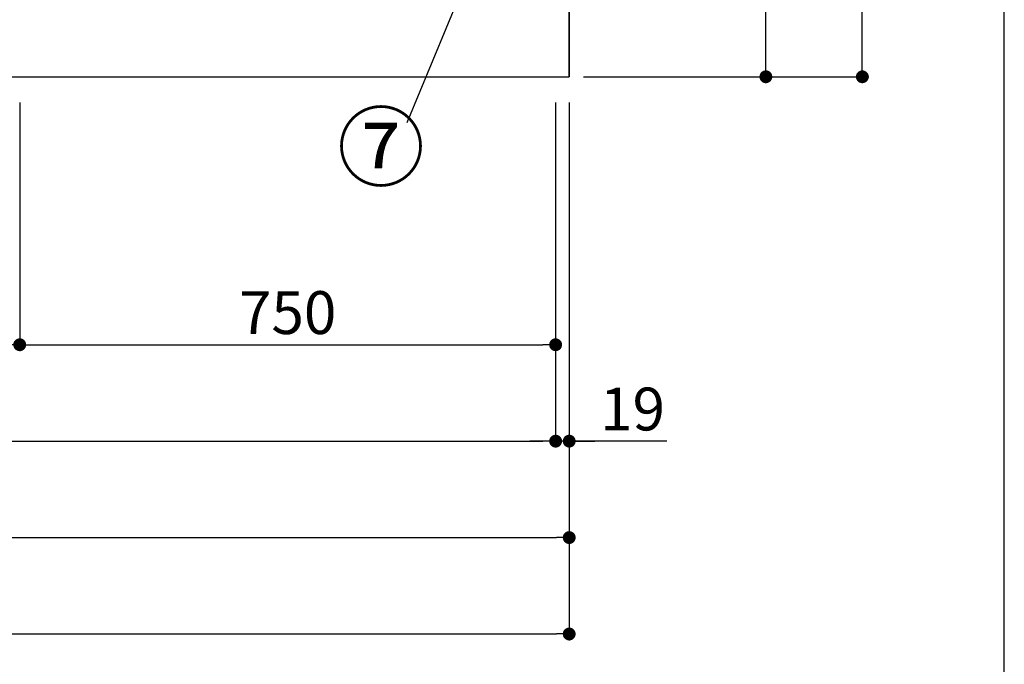
# Model space of a CAD drawing. Extents: x 0 to 26473, y -22065 to -13195.
# Drawn here: x 2760 to 4138, y -20695 to -19793 of the extents above; entities that cross this region are included whole.
import ezdxf

# ---------------------------------------------------------------- set-up
doc = ezdxf.new("R2010")
doc.units = 0
doc.header["$LTSCALE"] = 50
doc.header["$MEASUREMENT"] = 0
doc.layers.get('0').update_dxf_attribs({"linetype": 'CONTINUOUS'})
doc.layers.get('DEFPOINTS').update_dxf_attribs({"color": 146, "linetype": 'CONTINUOUS'})
for name, color, linetype in [('111-壁仕上', 3, 'CONTINUOUS'), ('120-キャビネット（外）', 7, 'CONTINUOUS'), ('161-番号', 110, 'CONTINUOUS'), ('166-寸法B', 11, 'CONTINUOUS')]:
    doc.layers.add(name, color=color, linetype=linetype)
doc.styles.add('KH001', font='txt')
doc.dimstyles.new('KH1xx030', dxfattribs={"dimscale": 30, "dimtxt": 2, "dimasz": 0.6, "dimexe": 0.3, "dimexo": 1.2, "dimgap": 0.5, "dimtad": 3, "dimdec": 1, "dimdsep": 46, "dimlunit": 6, "dimtxsty": 'KH001', "dimblk": 'DOT', "dimcen": 1, "dimdle": 1, "dimclrd": 256, "dimclre": 256, "dimclrt": 256, "dimadec": 0, "dimazin": 0, "dimtfac": 1, "dimtdec": 1, "dimtix": 1, "dimtmove": 2, "dimatfit": 3, "dimldrblk": 'CLOSEDBLANK', "dimfxl": 1, "dimtolj": 1, "dimtzin": 0, "dimlwd": -1, "dimlwe": -1, "dimarcsym": 0})

# ---------------------------------------------------------------- blocks, each defined once
blk = doc.blocks.new('_Dot')
at = {"color": 0, "linetype": 'ByBlock', "lineweight": -2}
blk.add_line((-0.5, 0), (-1, 0), dxfattribs=at)
at = {"color": 0, "linetype": 'ByBlock', "const_width": 0.5}
blk.add_lwpolyline([(-0.25, 0, 1), (0.25, 0, 1)], format="xyb", close=True, dxfattribs=at)
blk = doc.blocks.new('*D82')
at = {"layer": '166-寸法B', "transparency": 16777216}
for p, q in [((3564.8, -19012.5), (3813, -19012.5)), ((3804, -19854.5), (3804, -19030.5)), ((3549.3, -19872.5), (3813, -19872.5))]:
    blk.add_line(p, q, dxfattribs=at)
at = {"layer": 'DEFPOINTS', "color": 0, "transparency": 16777216}
for p in [(3528.8, -19012.5), (3804, -19012.5), (3513.3, -19872.5)]:
    blk.add_point(p, dxfattribs=at)
at = {"layer": '166-寸法B', "transparency": 16777216, "xscale": 18, "yscale": 18, "zscale": 18}
for p, rotation in [((3804, -19012.5), 90), ((3804, -19872.5), 270)]:
    blk.add_blockref('_Dot', p, dxfattribs=dict(at, rotation=rotation))
at = {"layer": '166-寸法B', "transparency": 16777216, "insert": (3754, -19442.5), "char_height": 60, "attachment_point": 5, "rotation": 90, "style": 'KH001'}
blk.add_mtext('\\A1;860(910)', dxfattribs=at)
blk = doc.blocks.new('_ClosedBlank')
at = {"color": 0, "linetype": 'ByBlock', "lineweight": -2}
for p, q in [((-1, 0.167), (0, 0)), ((-1, 0.167), (-1, -0.167)), ((0, 0), (-1, -0.167))]:
    blk.add_line(p, q, dxfattribs=at)
blk = doc.blocks.new('*D85')
at = {"layer": '166-寸法B', "transparency": 16777216}
for p, q in [((3563.8, -17472.5), (3948, -17472.5)), ((3939, -19854.5), (3939, -17490.5)), ((3548.8, -19872.5), (3948, -19872.5))]:
    blk.add_line(p, q, dxfattribs=at)
at = {"layer": 'DEFPOINTS', "color": 0, "transparency": 16777216}
for p in [(3527.8, -17472.5), (3939, -17472.5), (3512.8, -19872.5)]:
    blk.add_point(p, dxfattribs=at)
at = {"layer": '166-寸法B', "transparency": 16777216, "xscale": 18, "yscale": 18, "zscale": 18}
for p, rotation in [((3939, -17472.5), 90), ((3939, -19872.5), 270)]:
    blk.add_blockref('_Dot', p, dxfattribs=dict(at, rotation=rotation))
at = {"layer": '166-寸法B', "transparency": 16777216, "insert": (3890.2, -18672.5), "char_height": 60, "attachment_point": 5, "rotation": 90, "style": 'KH001'}
blk.add_mtext('\\A1;2,400', dxfattribs=at)
blk = doc.blocks.new('*D131')
at = {"layer": '166-寸法B', "transparency": 16777216}
for p, q in [((1259.8, -19908.5), (1259.8, -20391.7)), ((3509.8, -19908.5), (3509.8, -20391.7)), ((1277.8, -20382.7), (3491.8, -20382.7))]:
    blk.add_line(p, q, dxfattribs=at)
at = {"layer": 'DEFPOINTS', "color": 0, "transparency": 16777216}
for p in [(1259.8, -19872.5), (3509.8, -19872.5), (3509.8, -20382.7)]:
    blk.add_point(p, dxfattribs=at)
at = {"layer": '166-寸法B', "transparency": 16777216, "xscale": 18, "yscale": 18, "zscale": 18, "rotation": 180}
blk.add_blockref('_Dot', (1259.8, -20382.7), dxfattribs=at)
at = {"layer": '166-寸法B', "transparency": 16777216, "xscale": 18, "yscale": 18, "zscale": 18}
blk.add_blockref('_Dot', (3509.8, -20382.7), dxfattribs=at)
at = {"layer": '166-寸法B', "transparency": 16777216, "insert": (2384.8, -20333.9), "char_height": 60, "attachment_point": 5, "style": 'KH001'}
blk.add_mtext('\\A1;2,250', dxfattribs=at)
blk = doc.blocks.new('*D132')
at = {"layer": '166-寸法B', "transparency": 16777216}
for p, q in [((1240.8, -19908.5), (1240.8, -20526.7)), ((3528.8, -19908.5), (3528.8, -20526.7)), ((1258.8, -20517.7), (3510.8, -20517.7))]:
    blk.add_line(p, q, dxfattribs=at)
at = {"layer": 'DEFPOINTS', "color": 0, "transparency": 16777216}
for p in [(1240.8, -19872.5), (3528.8, -19872.5), (3528.8, -20517.7)]:
    blk.add_point(p, dxfattribs=at)
at = {"layer": '166-寸法B', "transparency": 16777216, "xscale": 18, "yscale": 18, "zscale": 18, "rotation": 180}
blk.add_blockref('_Dot', (1240.8, -20517.7), dxfattribs=at)
at = {"layer": '166-寸法B', "transparency": 16777216, "xscale": 18, "yscale": 18, "zscale": 18}
blk.add_blockref('_Dot', (3528.8, -20517.7), dxfattribs=at)
at = {"layer": '166-寸法B', "transparency": 16777216, "insert": (2384.8, -20468.9), "char_height": 60, "attachment_point": 5, "style": 'KH001'}
blk.add_mtext('\\A1;2,288', dxfattribs=at)
blk = doc.blocks.new('*D133')
at = {"layer": '166-寸法B', "transparency": 16777216}
for p, q in [((3509.8, -19908.5), (3509.8, -20391.7)), ((3528.8, -19908.5), (3528.8, -20391.7)), ((3491.8, -20382.7), (3473.8, -20382.7)), ((3528.8, -20382.7), (3509.8, -20382.7)), ((3528.8, -20382.7), (3509.8, -20382.7)), ((3665.3, -20382.7), (3528.8, -20382.7)), ((3546.8, -20382.7), (3564.8, -20382.7))]:
    blk.add_line(p, q, dxfattribs=at)
at = {"layer": 'DEFPOINTS', "color": 0, "transparency": 16777216}
for p in [(3509.8, -19872.5), (3528.8, -19872.5), (3509.8, -20382.7)]:
    blk.add_point(p, dxfattribs=at)
at = {"layer": '166-寸法B', "transparency": 16777216, "xscale": 18, "yscale": 18, "zscale": 18}
blk.add_blockref('_Dot', (3509.8, -20382.7), dxfattribs=at)
at = {"layer": '166-寸法B', "transparency": 16777216, "xscale": 18, "yscale": 18, "zscale": 18, "rotation": 180}
blk.add_blockref('_Dot', (3528.8, -20382.7), dxfattribs=at)
at = {"layer": '166-寸法B', "transparency": 16777216, "insert": (3617.4, -20337.7), "char_height": 60, "attachment_point": 5, "style": 'KH001'}
blk.add_mtext('\\A1;19', dxfattribs=at)
blk = doc.blocks.new('*D137')
at = {"layer": '166-寸法B', "transparency": 16777216}
for p, q in [((2459.8, -19908.5), (2459.8, -20256.7)), ((2759.8, -19908.5), (2759.8, -20256.7)), ((2477.8, -20247.7), (2741.8, -20247.7))]:
    blk.add_line(p, q, dxfattribs=at)
at = {"layer": 'DEFPOINTS', "color": 0, "transparency": 16777216}
for p in [(2459.8, -19872.5), (2759.8, -19872.5), (2759.8, -20247.7)]:
    blk.add_point(p, dxfattribs=at)
at = {"layer": '166-寸法B', "transparency": 16777216, "xscale": 18, "yscale": 18, "zscale": 18, "rotation": 180}
blk.add_blockref('_Dot', (2459.8, -20247.7), dxfattribs=at)
at = {"layer": '166-寸法B', "transparency": 16777216, "xscale": 18, "yscale": 18, "zscale": 18}
blk.add_blockref('_Dot', (2759.8, -20247.7), dxfattribs=at)
at = {"layer": '166-寸法B', "transparency": 16777216, "insert": (2609.8, -20202.7), "char_height": 60, "attachment_point": 5, "style": 'KH001'}
blk.add_mtext('\\A1;300', dxfattribs=at)
blk = doc.blocks.new('*D138')
at = {"layer": '166-寸法B', "transparency": 16777216}
for p, q in [((2759.8, -19908.5), (2759.8, -20256.7)), ((3509.8, -19908.5), (3509.8, -20256.7)), ((2777.8, -20247.7), (3491.8, -20247.7))]:
    blk.add_line(p, q, dxfattribs=at)
at = {"layer": 'DEFPOINTS', "color": 0, "transparency": 16777216}
for p in [(2759.8, -19872.5), (3509.8, -19872.5), (3509.8, -20247.7)]:
    blk.add_point(p, dxfattribs=at)
at = {"layer": '166-寸法B', "transparency": 16777216, "xscale": 18, "yscale": 18, "zscale": 18, "rotation": 180}
blk.add_blockref('_Dot', (2759.8, -20247.7), dxfattribs=at)
at = {"layer": '166-寸法B', "transparency": 16777216, "xscale": 18, "yscale": 18, "zscale": 18}
blk.add_blockref('_Dot', (3509.8, -20247.7), dxfattribs=at)
at = {"layer": '166-寸法B', "transparency": 16777216, "insert": (3134.8, -20202.7), "char_height": 60, "attachment_point": 5, "style": 'KH001'}
blk.add_mtext('\\A1;750', dxfattribs=at)
blk = doc.blocks.new('*D142')
at = {"layer": '166-寸法B', "transparency": 16777216}
for p, q in [((1237.8, -19908.5), (1237.8, -20661.7)), ((3528.8, -19908.5), (3528.8, -20661.7)), ((1255.8, -20652.7), (3510.8, -20652.7))]:
    blk.add_line(p, q, dxfattribs=at)
at = {"layer": 'DEFPOINTS', "color": 0, "transparency": 16777216}
for p in [(1237.8, -19872.5), (3528.8, -19872.5), (3528.8, -20652.7)]:
    blk.add_point(p, dxfattribs=at)
at = {"layer": '166-寸法B', "transparency": 16777216, "xscale": 18, "yscale": 18, "zscale": 18, "rotation": 180}
blk.add_blockref('_Dot', (1237.8, -20652.7), dxfattribs=at)
at = {"layer": '166-寸法B', "transparency": 16777216, "xscale": 18, "yscale": 18, "zscale": 18}
blk.add_blockref('_Dot', (3528.8, -20652.7), dxfattribs=at)
at = {"layer": '166-寸法B', "transparency": 16777216, "insert": (2383.3, -20603.9), "char_height": 60, "attachment_point": 5, "style": 'KH001'}
blk.add_mtext('\\A1;2,291', dxfattribs=at)

msp = doc.modelspace()

# ---------------------------------------------------------------- linework, layer by layer
at = {"layer": '111-壁仕上', "ltscale": 2}
for p in [(3528.78, -17472.51), (353.51, -19872.51)]:
    msp.add_line(p, (3528.78, -19872.51), dxfattribs=at)
at = {"layer": '120-キャビネット（外）', "color": 6}
msp.add_lwpolyline([(3528.78, -19772.51), (1259.78, -19772.51), (1259.78, -19872.51), (3528.78, -19872.51)], close=True, dxfattribs=at)
at = {"layer": 'DEFPOINTS'}
msp.add_line((4137.69, -21283.39), (4137.69, -14039.03), dxfattribs=at)

# ---------------------------------------------------------------- texts
at = {"layer": '161-番号', "insert": (3326.8, -19926.08), "char_height": 90, "attachment_point": 3, "style": 'KH001'}
msp.add_mtext('⑦', dxfattribs=at)

# ---------------------------------------------------------------- dimensions: what is measured, and where the dimension line sits
at = {"layer": '166-寸法B'}
for base, p1, p2, angle, picture, middle in [((3939.05, -17472.51), (3512.78, -19872.51), (3527.78, -17472.51), 90, '*D85', (3890.24, -18672.51)), ((3528.78, -20652.67), (1237.78, -19872.51), (3528.78, -19872.51), 180, '*D142', (2383.28, -20603.86))]:
    dim = msp.add_linear_dim(base=base, p1=p1, p2=p2, angle=angle, dimstyle='KH1xx030', dxfattribs=at)
    dim.commit()
    dim.dimension.update_dxf_attribs({"geometry": picture, "text_midpoint": middle})
dim = msp.add_linear_dim(base=(3804.05, -19012.51), p1=(3513.31, -19872.51), p2=(3528.78, -19012.51), angle=90, dimstyle='KH1xx030', override={"dimpost": '(910)'}, dxfattribs=at)
dim.commit()
dim.dimension.update_dxf_attribs({"geometry": '*D82', "text_midpoint": (3754.02, -19442.51)})
for base, p1, p2, picture, middle in [((3528.78, -20517.67), (1240.78, -19872.51), (3528.78, -19872.51), '*D132', (2384.78, -20468.86)), ((3509.78, -20382.67), (1259.78, -19872.51), (3509.78, -19872.51), '*D131', (2384.78, -20333.86)), ((2759.78, -20247.67), (2459.78, -19872.51), (2759.78, -19872.51), '*D137', (2609.78, -20202.67)), ((3509.78, -20247.67), (2759.78, -19872.51), (3509.78, -19872.51), '*D138', (3134.78, -20202.67))]:
    dim = msp.add_linear_dim(base=base, p1=p1, p2=p2, dimstyle='KH1xx030', dxfattribs=at)
    dim.commit()
    dim.dimension.update_dxf_attribs({"geometry": picture, "text_midpoint": middle})
dim = msp.add_linear_dim(base=(3509.78, -20382.67), p1=(3528.78, -19872.51), p2=(3509.78, -19872.51), angle=180, dimstyle='KH1xx030', override={"dimtmove": 1}, dxfattribs=at)
dim.commit()
dim.dimension.update_dxf_attribs({"geometry": '*D133', "text_midpoint": (3617.38, -20357.9), "dimtype": 128})

# ---------------------------------------------------------------- leaders
at = {"layer": '161-番号'}
msp.add_leader([(3518.65, -19413.57), (3301.61, -19937.15)], dimstyle='KH1xx030', override={"dimasz": 2, "dimgap": 0.5, "dimtad": 1}, dxfattribs=at)

doc.saveas('drawing.dxf')
